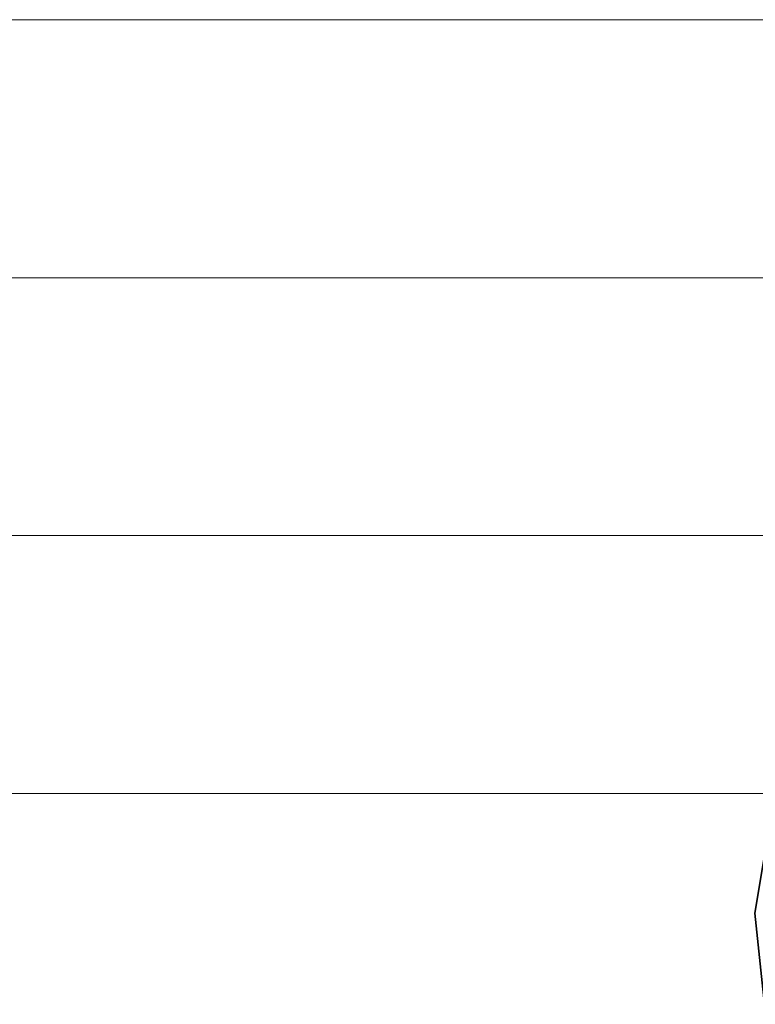
# Model space of a CAD drawing. Units: millimetres. Extents: x 0 to 18032, y 0 to 12600.
# Drawn here: x 12461 to 12490, y 768 to 809 of the extents above; entities that cross this region are included whole.
import ezdxf

# ---------------------------------------------------------------- set-up
doc = ezdxf.new("R2010")
doc.units = ezdxf.units.MM
doc.header["$MEASUREMENT"] = 0
doc.layers.add('(1) Shape lines', color=7, linetype='Continuous', lineweight=35)
doc.layers.add('(9) Sheet', color=7, linetype='Continuous', lineweight=35)

# ---------------------------------------------------------------- blocks, each defined once
blk = doc.blocks.new('HATCH_225_25c113a9-9aad-42d0-a0e1-c6091a95dbb7')
at = {"layer": '(1) Shape lines', "color": 0, "lineweight": 9}
for p, q in [((12460.856, 808.5), (12460.214, 808.5)), ((12460.929, 798), (12460.214, 798)), ((12461.001, 787.5), (12460.214, 787.5)), ((12461.074, 777), (12460.214, 777))]:
    blk.add_line(p, q, dxfattribs=at)
blk = doc.blocks.new('HATCH_226_ac98d32f-8ccd-4194-b18b-32eadeffbd12')
at = {"layer": '(1) Shape lines', "color": 0, "lineweight": 9}
for p, q in [((12462.039, 808.5), (12460.856, 808.5)), ((12462.039, 798), (12460.929, 798)), ((12462.039, 787.5), (12461.001, 787.5)), ((12462.039, 777), (12461.074, 777))]:
    blk.add_line(p, q, dxfattribs=at)
blk = doc.blocks.new('HATCH_231_faffc097-43c3-442b-8298-d41bfbaf5455')
at = {"layer": '(1) Shape lines', "color": 0, "lineweight": 9}
for p, q in [((12462.25, 808.5), (12462.039, 808.5)), ((12462.274, 798), (12462.039, 798)), ((12462.297, 787.5), (12462.039, 787.5)), ((12462.321, 777), (12462.039, 777))]:
    blk.add_line(p, q, dxfattribs=at)
blk = doc.blocks.new('HATCH_232_943a17b5-6d9e-4881-9880-c7a7ce68223c')
at = {"layer": '(1) Shape lines', "color": 0, "lineweight": 9}
for p, q in [((12462.64, 808.5), (12462.25, 808.5)), ((12462.64, 798), (12462.274, 798)), ((12462.64, 787.5), (12462.297, 787.5)), ((12462.64, 777), (12462.321, 777))]:
    blk.add_line(p, q, dxfattribs=at)
blk = doc.blocks.new('HATCH_237_17768f8b-fc58-463c-9ff5-e880dfe0797b')
at = {"layer": '(1) Shape lines', "color": 0, "lineweight": 9}
for p, q in [((12463.091, 808.5), (12462.64, 808.5)), ((12463.141, 798), (12462.64, 798)), ((12463.192, 787.5), (12462.64, 787.5)), ((12463.242, 777), (12462.64, 777))]:
    blk.add_line(p, q, dxfattribs=at)
blk = doc.blocks.new('HATCH_238_9cdf0756-ad45-4415-8986-4073b0e75880')
at = {"layer": '(1) Shape lines', "color": 0, "lineweight": 9}
for p, q in [((12463.967, 808.5), (12463.091, 808.5)), ((12463.967, 798), (12463.141, 798)), ((12463.967, 787.5), (12463.192, 787.5)), ((12463.967, 777), (12463.242, 777))]:
    blk.add_line(p, q, dxfattribs=at)
blk = doc.blocks.new('HATCH_241_30c6a7a1-b6dd-4ee3-adfa-6c380d3b9e9c')
at = {"layer": '(1) Shape lines', "color": 0, "lineweight": 9}
for p, q in [((12466.103, 808.5), (12463.967, 808.5)), ((12466.341, 798), (12463.967, 798)), ((12466.58, 787.5), (12463.967, 787.5)), ((12466.818, 777), (12463.967, 777))]:
    blk.add_line(p, q, dxfattribs=at)
blk = doc.blocks.new('HATCH_242_ac1188cf-c9f6-4ca5-a433-c332ea0981a2')
at = {"layer": '(1) Shape lines', "color": 0, "lineweight": 9}
for p, q in [((12472.826, 808.5), (12466.103, 808.5)), ((12472.826, 798), (12466.341, 798)), ((12472.826, 787.5), (12466.58, 787.5)), ((12472.826, 777), (12466.818, 777))]:
    blk.add_line(p, q, dxfattribs=at)
blk = doc.blocks.new('HATCH_247_59633832-ec59-4b2e-b56d-44fd3e5a5472')
at = {"layer": '(1) Shape lines', "color": 0, "lineweight": 9}
for p, q in [((12473.736, 808.5), (12472.826, 808.5)), ((12473.834, 798), (12472.826, 798)), ((12473.933, 787.5), (12472.826, 787.5)), ((12474.032, 777), (12472.826, 777))]:
    blk.add_line(p, q, dxfattribs=at)
blk = doc.blocks.new('HATCH_248_0e7bae5a-0e64-41f9-9eef-effecf85ad54')
at = {"layer": '(1) Shape lines', "color": 0, "lineweight": 9}
for p, q in [((12476.519, 808.5), (12473.736, 808.5)), ((12476.519, 798), (12473.834, 798)), ((12476.519, 787.5), (12473.933, 787.5)), ((12476.519, 777), (12474.032, 777))]:
    blk.add_line(p, q, dxfattribs=at)
blk = doc.blocks.new('HATCH_253_c3294638-45de-46e2-9c85-952ce527c2d6')
at = {"layer": '(1) Shape lines', "color": 0, "lineweight": 9}
for p, q in [((12477.151, 808.5), (12476.519, 808.5)), ((12477.219, 798), (12476.519, 798)), ((12477.287, 787.5), (12476.519, 787.5)), ((12477.355, 777), (12476.519, 777))]:
    blk.add_line(p, q, dxfattribs=at)
blk = doc.blocks.new('HATCH_254_c36a0df3-cd78-4a09-bff1-1409e813863e')
at = {"layer": '(1) Shape lines', "color": 0, "lineweight": 9}
for p, q in [((12479.063, 808.5), (12477.151, 808.5)), ((12479.063, 798), (12477.219, 798)), ((12479.063, 787.5), (12477.287, 787.5)), ((12479.063, 777), (12477.355, 777))]:
    blk.add_line(p, q, dxfattribs=at)
blk = doc.blocks.new('HATCH_259_8d15c2e0-32cb-46db-b798-1beb2c619fca')
at = {"layer": '(1) Shape lines', "color": 0, "lineweight": 9}
for p, q in [((12479.093, 808.5), (12479.063, 808.5)), ((12479.097, 798), (12479.063, 798)), ((12479.1, 787.5), (12479.063, 787.5)), ((12479.103, 777), (12479.063, 777))]:
    blk.add_line(p, q, dxfattribs=at)
blk = doc.blocks.new('HATCH_260_7f0169bb-ae83-4bc1-9087-e3761e6eeb74')
at = {"layer": '(1) Shape lines', "color": 0, "lineweight": 9}
for p, q in [((12479.186, 808.5), (12479.093, 808.5)), ((12479.186, 798), (12479.097, 798)), ((12479.186, 787.5), (12479.1, 787.5)), ((12479.186, 777), (12479.103, 777))]:
    blk.add_line(p, q, dxfattribs=at)
blk = doc.blocks.new('HATCH_265_a5fbb26a-2821-4e4d-b994-8ff4e0069994')
at = {"layer": '(1) Shape lines', "color": 0, "lineweight": 9}
for p, q in [((12479.293, 808.5), (12479.186, 808.5)), ((12479.305, 798), (12479.186, 798)), ((12479.317, 787.5), (12479.186, 787.5)), ((12479.328, 777), (12479.186, 777))]:
    blk.add_line(p, q, dxfattribs=at)
blk = doc.blocks.new('HATCH_266_6b0f2614-3ac9-47be-98d8-2c228bcce171')
at = {"layer": '(1) Shape lines', "color": 0, "lineweight": 9}
for p, q in [((12479.618, 808.5), (12479.293, 808.5)), ((12479.618, 798), (12479.305, 798)), ((12479.618, 787.5), (12479.317, 787.5)), ((12479.618, 777), (12479.328, 777))]:
    blk.add_line(p, q, dxfattribs=at)
blk = doc.blocks.new('HATCH_271_bcd80b07-9876-46f0-bda4-a74147252033')
at = {"layer": '(1) Shape lines', "color": 0, "lineweight": 9}
for p, q in [((12479.846, 808.5), (12479.618, 808.5)), ((12479.871, 798), (12479.618, 798)), ((12479.895, 787.5), (12479.618, 787.5)), ((12479.919, 777), (12479.618, 777))]:
    blk.add_line(p, q, dxfattribs=at)
blk = doc.blocks.new('HATCH_272_3aa6718b-8fa7-461e-8a6e-70c07e7d5ba8')
at = {"layer": '(1) Shape lines', "color": 0, "lineweight": 9}
for p, q in [((12480.532, 808.5), (12479.846, 808.5)), ((12480.532, 798), (12479.871, 798)), ((12480.532, 787.5), (12479.895, 787.5)), ((12480.532, 777), (12479.919, 777))]:
    blk.add_line(p, q, dxfattribs=at)
blk = doc.blocks.new('HATCH_277_6dd21e00-0218-40bf-b755-5cc5b945b4be')
at = {"layer": '(1) Shape lines', "color": 0, "lineweight": 9}
for p, q in [((12480.562, 808.5), (12480.532, 808.5)), ((12480.566, 798), (12480.532, 798)), ((12480.569, 787.5), (12480.532, 787.5)), ((12480.572, 777), (12480.532, 777))]:
    blk.add_line(p, q, dxfattribs=at)
blk = doc.blocks.new('HATCH_278_0b1ac6a0-b462-49b2-8841-dd41c56ab4aa')
at = {"layer": '(1) Shape lines', "color": 0, "lineweight": 9}
for p, q in [((12480.654, 808.5), (12480.562, 808.5)), ((12480.654, 798), (12480.566, 798)), ((12480.654, 787.5), (12480.569, 787.5)), ((12480.654, 777), (12480.572, 777))]:
    blk.add_line(p, q, dxfattribs=at)
blk = doc.blocks.new('HATCH_283_a61f561e-fd73-4c51-a878-0f124c341b75')
at = {"layer": '(1) Shape lines', "color": 0, "lineweight": 9}
for p, q in [((12480.66, 808.5), (12480.654, 808.5)), ((12480.66, 798), (12480.654, 798)), ((12480.661, 787.5), (12480.654, 787.5)), ((12480.661, 777), (12480.654, 777))]:
    blk.add_line(p, q, dxfattribs=at)
blk = doc.blocks.new('HATCH_284_f75970c8-11d2-43f1-a0ca-845f4ac08fe2')
at = {"layer": '(1) Shape lines', "color": 0, "lineweight": 9}
for p, q in [((12480.676, 808.5), (12480.66, 808.5)), ((12480.676, 798), (12480.66, 798)), ((12480.676, 787.5), (12480.661, 787.5)), ((12480.676, 777), (12480.661, 777))]:
    blk.add_line(p, q, dxfattribs=at)
blk = doc.blocks.new('HATCH_289_e57a61ef-90f1-48bf-8b96-57c008c209fe')
at = {"layer": '(1) Shape lines', "color": 0, "lineweight": 9}
for p, q in [((12480.975, 808.5), (12480.676, 808.5)), ((12481.007, 798), (12480.676, 798)), ((12481.039, 787.5), (12480.676, 787.5)), ((12481.071, 777), (12480.676, 777))]:
    blk.add_line(p, q, dxfattribs=at)
blk = doc.blocks.new('HATCH_290_6c455d47-9629-4cf4-b290-6092595e02ce')
at = {"layer": '(1) Shape lines', "color": 0, "lineweight": 9}
for p, q in [((12481.871, 808.5), (12480.975, 808.5)), ((12481.871, 798), (12481.007, 798)), ((12481.871, 787.5), (12481.039, 787.5)), ((12481.871, 777), (12481.071, 777))]:
    blk.add_line(p, q, dxfattribs=at)
blk = doc.blocks.new('HATCH_295_d0a6b170-b750-4822-9a4e-e1ea369af9cb')
at = {"layer": '(1) Shape lines', "color": 0, "lineweight": 9}
for p, q in [((12481.911, 808.5), (12481.871, 808.5)), ((12481.915, 798), (12481.871, 798)), ((12481.919, 787.5), (12481.871, 787.5)), ((12481.923, 777), (12481.871, 777))]:
    blk.add_line(p, q, dxfattribs=at)
blk = doc.blocks.new('HATCH_296_c8ffd8a2-5819-4a42-a9a7-0edb478c0244')
at = {"layer": '(1) Shape lines', "color": 0, "lineweight": 9}
for p, q in [((12482.028, 808.5), (12481.911, 808.5)), ((12482.028, 798), (12481.915, 798)), ((12482.028, 787.5), (12481.919, 787.5)), ((12482.028, 777), (12481.923, 777))]:
    blk.add_line(p, q, dxfattribs=at)
blk = doc.blocks.new('HATCH_301_8c8a3f0d-68ee-42b9-92ab-db1cf6dd4d74')
at = {"layer": '(1) Shape lines', "color": 0, "lineweight": 9}
for p, q in [((12482.242, 808.5), (12482.028, 808.5)), ((12482.265, 798), (12482.028, 798)), ((12482.288, 787.5), (12482.028, 787.5)), ((12482.311, 777), (12482.028, 777))]:
    blk.add_line(p, q, dxfattribs=at)
blk = doc.blocks.new('HATCH_302_e8d26e4b-dc24-4207-bf2e-6b129c055557')
at = {"layer": '(1) Shape lines', "color": 0, "lineweight": 9}
for p, q in [((12482.881, 808.5), (12482.242, 808.5)), ((12482.881, 798), (12482.265, 798)), ((12482.881, 787.5), (12482.288, 787.5)), ((12482.881, 777), (12482.311, 777))]:
    blk.add_line(p, q, dxfattribs=at)
blk = doc.blocks.new('HATCH_307_2c812a54-d3a5-4636-9b61-c2eecf627cc6')
at = {"layer": '(1) Shape lines', "color": 0, "lineweight": 9}
for p, q in [((12482.933, 808.5), (12482.881, 808.5)), ((12482.938, 798), (12482.881, 798)), ((12482.944, 787.5), (12482.881, 787.5)), ((12482.949, 777), (12482.881, 777))]:
    blk.add_line(p, q, dxfattribs=at)
blk = doc.blocks.new('HATCH_308_d8300354-508a-450c-a69f-49ef2962b39a')
at = {"layer": '(1) Shape lines', "color": 0, "lineweight": 9}
for p, q in [((12483.086, 808.5), (12482.933, 808.5)), ((12483.086, 798), (12482.938, 798)), ((12483.086, 787.5), (12482.944, 787.5)), ((12483.086, 777), (12482.949, 777))]:
    blk.add_line(p, q, dxfattribs=at)
blk = doc.blocks.new('HATCH_313_bdf55257-a127-4d81-b2ff-f8848f3e24b7')
at = {"layer": '(1) Shape lines', "color": 0, "lineweight": 9}
for p, q in [((12483.127, 808.5), (12483.086, 808.5)), ((12483.131, 798), (12483.086, 798)), ((12483.135, 787.5), (12483.086, 787.5)), ((12483.14, 777), (12483.086, 777))]:
    blk.add_line(p, q, dxfattribs=at)
blk = doc.blocks.new('HATCH_314_6ff78184-520a-4235-b50c-a1d99da96c2c')
at = {"layer": '(1) Shape lines', "color": 0, "lineweight": 9}
for p, q in [((12483.249, 808.5), (12483.127, 808.5)), ((12483.249, 798), (12483.131, 798)), ((12483.249, 787.5), (12483.135, 787.5)), ((12483.249, 777), (12483.14, 777))]:
    blk.add_line(p, q, dxfattribs=at)
blk = doc.blocks.new('HATCH_319_41a6805c-7efd-4590-8702-49394511c77f')
at = {"layer": '(1) Shape lines', "color": 0, "lineweight": 9}
for p, q in [((12483.483, 808.5), (12483.249, 808.5)), ((12483.508, 798), (12483.249, 798)), ((12483.533, 787.5), (12483.249, 787.5)), ((12483.558, 777), (12483.249, 777))]:
    blk.add_line(p, q, dxfattribs=at)
blk = doc.blocks.new('HATCH_320_05cdb650-e743-448d-ba66-86231b8bbfed')
at = {"layer": '(1) Shape lines', "color": 0, "lineweight": 9}
for p, q in [((12484.181, 808.5), (12483.483, 808.5)), ((12484.181, 798), (12483.508, 798)), ((12484.181, 787.5), (12483.533, 787.5)), ((12484.181, 777), (12483.558, 777))]:
    blk.add_line(p, q, dxfattribs=at)
blk = doc.blocks.new('HATCH_325_252d90aa-2209-4b2d-8108-c91bdd6240c3')
at = {"layer": '(1) Shape lines', "color": 0, "lineweight": 9}
for p, q in [((12484.221, 808.5), (12484.181, 808.5)), ((12484.226, 798), (12484.181, 798)), ((12484.23, 787.5), (12484.181, 787.5)), ((12484.234, 777), (12484.181, 777))]:
    blk.add_line(p, q, dxfattribs=at)
blk = doc.blocks.new('HATCH_326_318c2f0c-a156-4bbb-9dff-c3cb0372c2bf')
at = {"layer": '(1) Shape lines', "color": 0, "lineweight": 9}
for p, q in [((12484.342, 808.5), (12484.221, 808.5)), ((12484.342, 798), (12484.226, 798)), ((12484.342, 787.5), (12484.23, 787.5)), ((12484.342, 777), (12484.234, 777))]:
    blk.add_line(p, q, dxfattribs=at)
blk = doc.blocks.new('HATCH_331_fcbf45f8-04a0-45cc-9be0-4b19d517e4fd')
at = {"layer": '(1) Shape lines', "color": 0, "lineweight": 9}
for p, q in [((12484.439, 808.5), (12484.342, 808.5)), ((12484.449, 798), (12484.342, 798)), ((12484.459, 787.5), (12484.342, 787.5)), ((12484.469, 777), (12484.342, 777))]:
    blk.add_line(p, q, dxfattribs=at)
blk = doc.blocks.new('HATCH_332_3d33bb95-0b17-48e9-908f-2f7c0f658f89')
at = {"layer": '(1) Shape lines', "color": 0, "lineweight": 9}
for p, q in [((12484.724, 808.5), (12484.439, 808.5)), ((12484.724, 798), (12484.449, 798)), ((12484.724, 787.5), (12484.459, 787.5)), ((12484.724, 777), (12484.469, 777))]:
    blk.add_line(p, q, dxfattribs=at)
blk = doc.blocks.new('HATCH_337_4385cfcb-ca19-415c-8951-c79de221fdaa')
at = {"layer": '(1) Shape lines', "color": 0, "lineweight": 9}
for p, q in [((12484.834, 808.5), (12484.724, 808.5)), ((12484.846, 798), (12484.724, 798)), ((12484.857, 787.5), (12484.724, 787.5)), ((12484.869, 777), (12484.724, 777))]:
    blk.add_line(p, q, dxfattribs=at)
blk = doc.blocks.new('HATCH_338_76178f17-2731-4c9a-89e7-1e1b38996ac8')
at = {"layer": '(1) Shape lines', "color": 0, "lineweight": 9}
for p, q in [((12485.16, 808.5), (12484.834, 808.5)), ((12485.16, 798), (12484.846, 798)), ((12485.16, 787.5), (12484.857, 787.5)), ((12485.16, 777), (12484.869, 777))]:
    blk.add_line(p, q, dxfattribs=at)
blk = doc.blocks.new('HATCH_343_d3b46ba9-bd05-4e64-9eef-1d12353994ad')
at = {"layer": '(1) Shape lines', "color": 0, "lineweight": 9}
for p, q in [((12485.199, 808.5), (12485.16, 808.5)), ((12485.203, 798), (12485.16, 798)), ((12485.207, 787.5), (12485.16, 787.5)), ((12485.212, 777), (12485.16, 777))]:
    blk.add_line(p, q, dxfattribs=at)
blk = doc.blocks.new('HATCH_344_5f1e7214-be67-4ca4-ba94-aa314ca54d82')
at = {"layer": '(1) Shape lines', "color": 0, "lineweight": 9}
for p, q in [((12485.315, 808.5), (12485.199, 808.5)), ((12485.315, 798), (12485.203, 798)), ((12485.315, 787.5), (12485.207, 787.5)), ((12485.315, 777), (12485.212, 777))]:
    blk.add_line(p, q, dxfattribs=at)
blk = doc.blocks.new('HATCH_349_ffe5b502-b298-44c0-a06e-acc10e1a6d4e')
at = {"layer": '(1) Shape lines', "color": 0, "lineweight": 9}
for p, q in [((12485.495, 808.5), (12485.315, 808.5)), ((12485.514, 798), (12485.315, 798)), ((12485.534, 787.5), (12485.315, 787.5)), ((12485.553, 777), (12485.315, 777))]:
    blk.add_line(p, q, dxfattribs=at)
blk = doc.blocks.new('HATCH_350_f94af621-8c0f-4336-b0da-098ac4519fe1')
at = {"layer": '(1) Shape lines', "color": 0, "lineweight": 9}
for p, q in [((12486.029, 808.5), (12485.495, 808.5)), ((12486.029, 798), (12485.514, 798)), ((12486.029, 787.5), (12485.534, 787.5)), ((12486.029, 777), (12485.553, 777))]:
    blk.add_line(p, q, dxfattribs=at)
blk = doc.blocks.new('HATCH_355_a89ac928-41f0-4f72-87ea-6241c144ed3b')
at = {"layer": '(1) Shape lines', "color": 0, "lineweight": 9}
for p, q in [((12486.065, 808.5), (12486.029, 808.5)), ((12486.069, 798), (12486.029, 798)), ((12486.073, 787.5), (12486.029, 787.5)), ((12486.077, 777), (12486.029, 777))]:
    blk.add_line(p, q, dxfattribs=at)
blk = doc.blocks.new('HATCH_356_36e5a80e-9eba-4b4a-afbe-75ac5aac1c14')
at = {"layer": '(1) Shape lines', "color": 0, "lineweight": 9}
for p, q in [((12486.173, 808.5), (12486.065, 808.5)), ((12486.173, 798), (12486.069, 798)), ((12486.173, 787.5), (12486.073, 787.5)), ((12486.173, 777), (12486.077, 777))]:
    blk.add_line(p, q, dxfattribs=at)
blk = doc.blocks.new('HATCH_361_68d7fbd8-2593-49a3-9f99-080cd3b8df1b')
at = {"layer": '(1) Shape lines', "color": 0, "lineweight": 9}
for p, q in [((12486.183, 808.5), (12486.173, 808.5)), ((12486.184, 798), (12486.173, 798)), ((12486.185, 787.5), (12486.173, 787.5)), ((12486.186, 777), (12486.173, 777))]:
    blk.add_line(p, q, dxfattribs=at)
blk = doc.blocks.new('HATCH_362_3a5709cf-1edb-41be-9f71-fa3ec593f335')
at = {"layer": '(1) Shape lines', "color": 0, "lineweight": 9}
for p, q in [((12486.21, 808.5), (12486.183, 808.5)), ((12486.21, 798), (12486.184, 798)), ((12486.21, 787.5), (12486.185, 787.5)), ((12486.21, 777), (12486.186, 777))]:
    blk.add_line(p, q, dxfattribs=at)
blk = doc.blocks.new('HATCH_367_e6dbff17-61b4-416b-a547-1d54e6d3120c')
at = {"layer": '(1) Shape lines', "color": 0, "lineweight": 9}
for p, q in [((12486.353, 808.5), (12486.21, 808.5)), ((12486.368, 798), (12486.21, 798)), ((12486.383, 787.5), (12486.21, 787.5)), ((12486.398, 777), (12486.21, 777))]:
    blk.add_line(p, q, dxfattribs=at)
blk = doc.blocks.new('HATCH_368_140a9590-5a2f-4ea6-b8f0-176964f26707')
at = {"layer": '(1) Shape lines', "color": 0, "lineweight": 9}
for p, q in [((12486.775, 808.5), (12486.353, 808.5)), ((12486.775, 798), (12486.368, 798)), ((12486.775, 787.5), (12486.383, 787.5)), ((12486.775, 777), (12486.398, 777))]:
    blk.add_line(p, q, dxfattribs=at)
blk = doc.blocks.new('HATCH_373_3bb35331-9037-48db-aa9d-5703e77451f3')
at = {"layer": '(1) Shape lines', "color": 0, "lineweight": 9}
for p, q in [((12486.779, 808.5), (12486.775, 808.5)), ((12486.78, 798), (12486.775, 798)), ((12486.78, 787.5), (12486.775, 787.5)), ((12486.781, 777), (12486.775, 777))]:
    blk.add_line(p, q, dxfattribs=at)
blk = doc.blocks.new('HATCH_374_3dc15918-2b7f-43a0-b01c-4b7d34e87e05')
at = {"layer": '(1) Shape lines', "color": 0, "lineweight": 9}
for p, q in [((12486.792, 808.5), (12486.779, 808.5)), ((12486.792, 798), (12486.78, 798)), ((12486.792, 787.5), (12486.78, 787.5)), ((12486.792, 777), (12486.781, 777))]:
    blk.add_line(p, q, dxfattribs=at)
blk = doc.blocks.new('HATCH_379_360d97f8-0dd8-48bf-8204-44130f9d413f')
at = {"layer": '(1) Shape lines', "color": 0, "lineweight": 9}
for p, q in [((12486.825, 808.5), (12486.792, 808.5)), ((12486.829, 798), (12486.792, 798)), ((12486.832, 787.5), (12486.792, 787.5)), ((12486.836, 777), (12486.792, 777))]:
    blk.add_line(p, q, dxfattribs=at)
blk = doc.blocks.new('HATCH_380_b308b06e-bf22-4346-b5db-c4167e7b240f')
at = {"layer": '(1) Shape lines', "color": 0, "lineweight": 9}
for p, q in [((12486.922, 808.5), (12486.825, 808.5)), ((12486.922, 798), (12486.829, 798)), ((12486.922, 787.5), (12486.832, 787.5)), ((12486.922, 777), (12486.836, 777))]:
    blk.add_line(p, q, dxfattribs=at)
blk = doc.blocks.new('HATCH_385_91a5bde8-4036-467b-b438-ea5ec0339bec')
at = {"layer": '(1) Shape lines', "color": 0, "lineweight": 9}
for p, q in [((12487.034, 808.5), (12486.922, 808.5)), ((12487.046, 798), (12486.922, 798)), ((12487.058, 787.5), (12486.922, 787.5)), ((12487.07, 777), (12486.922, 777))]:
    blk.add_line(p, q, dxfattribs=at)
blk = doc.blocks.new('HATCH_386_82ce8435-a0f9-4db6-bd70-b885d8a65822')
at = {"layer": '(1) Shape lines', "color": 0, "lineweight": 9}
for p, q in [((12487.365, 808.5), (12487.034, 808.5)), ((12487.365, 798), (12487.046, 798)), ((12487.365, 787.5), (12487.058, 787.5)), ((12487.365, 777), (12487.07, 777))]:
    blk.add_line(p, q, dxfattribs=at)
blk = doc.blocks.new('HATCH_391_a5a7fcda-c96c-4002-8d30-575c99d0f073')
at = {"layer": '(1) Shape lines', "color": 0, "lineweight": 9}
for p, q in [((12487.388, 808.5), (12487.365, 808.5)), ((12487.39, 798), (12487.365, 798)), ((12487.393, 787.5), (12487.365, 787.5)), ((12487.395, 777), (12487.365, 777))]:
    blk.add_line(p, q, dxfattribs=at)
blk = doc.blocks.new('HATCH_392_fd72dc30-edb9-4e30-8d3f-a95840364a10')
at = {"layer": '(1) Shape lines', "color": 0, "lineweight": 9}
for p, q in [((12487.455, 808.5), (12487.388, 808.5)), ((12487.455, 798), (12487.39, 798)), ((12487.455, 787.5), (12487.393, 787.5)), ((12487.455, 777), (12487.395, 777))]:
    blk.add_line(p, q, dxfattribs=at)
blk = doc.blocks.new('HATCH_397_b44cb581-2667-4557-9233-e0f1f7b8208a')
at = {"layer": '(1) Shape lines', "color": 0, "lineweight": 9}
for p, q in [((12487.484, 808.5), (12487.455, 808.5)), ((12487.487, 798), (12487.455, 798)), ((12487.49, 787.5), (12487.455, 787.5)), ((12487.493, 777), (12487.455, 777))]:
    blk.add_line(p, q, dxfattribs=at)
blk = doc.blocks.new('HATCH_398_494f17dc-adbb-40cd-9528-72268ba4217e')
at = {"layer": '(1) Shape lines', "color": 0, "lineweight": 9}
for p, q in [((12487.568, 808.5), (12487.484, 808.5)), ((12487.568, 798), (12487.487, 798)), ((12487.568, 787.5), (12487.49, 787.5)), ((12487.568, 777), (12487.493, 777))]:
    blk.add_line(p, q, dxfattribs=at)
blk = doc.blocks.new('HATCH_403_3c848ebd-42cc-4c9b-bb12-940ff799f0b6')
at = {"layer": '(1) Shape lines', "color": 0, "lineweight": 9}
for p, q in [((12487.683, 808.5), (12487.568, 808.5)), ((12487.695, 798), (12487.568, 798)), ((12487.707, 787.5), (12487.568, 787.5)), ((12487.719, 777), (12487.568, 777))]:
    blk.add_line(p, q, dxfattribs=at)
blk = doc.blocks.new('HATCH_404_1777faf3-e6f1-4ea3-983e-100b723c91ae')
at = {"layer": '(1) Shape lines', "color": 0, "lineweight": 9}
for p, q in [((12488.022, 808.5), (12487.683, 808.5)), ((12488.022, 798), (12487.695, 798)), ((12488.022, 787.5), (12487.707, 787.5)), ((12488.022, 777), (12487.719, 777))]:
    blk.add_line(p, q, dxfattribs=at)
blk = doc.blocks.new('HATCH_409_ae38119e-e2f2-4b7b-8762-0faae7a956cc')
at = {"layer": '(1) Shape lines', "color": 0, "lineweight": 9}
for p, q in [((12488.046, 808.5), (12488.022, 808.5)), ((12488.048, 798), (12488.022, 798)), ((12488.051, 787.5), (12488.022, 787.5)), ((12488.053, 777), (12488.022, 777))]:
    blk.add_line(p, q, dxfattribs=at)
blk = doc.blocks.new('HATCH_410_832af157-3e0d-4a59-96ec-1b029d67effe')
at = {"layer": '(1) Shape lines', "color": 0, "lineweight": 9}
for p, q in [((12488.116, 808.5), (12488.046, 808.5)), ((12488.116, 798), (12488.048, 798)), ((12488.116, 787.5), (12488.051, 787.5)), ((12488.116, 777), (12488.053, 777))]:
    blk.add_line(p, q, dxfattribs=at)
blk = doc.blocks.new('HATCH_415_80ad5afb-5cfb-41cc-b400-2646efb17b84')
at = {"layer": '(1) Shape lines', "color": 0, "lineweight": 9}
for p, q in [((12488.142, 808.5), (12488.116, 808.5)), ((12488.144, 798), (12488.116, 798)), ((12488.147, 787.5), (12488.116, 787.5)), ((12488.15, 777), (12488.116, 777))]:
    blk.add_line(p, q, dxfattribs=at)
blk = doc.blocks.new('HATCH_416_93058d52-9bfe-4f15-aa4f-9dffc7dbfc47')
at = {"layer": '(1) Shape lines', "color": 0, "lineweight": 9}
for p, q in [((12488.217, 808.5), (12488.142, 808.5)), ((12488.217, 798), (12488.144, 798)), ((12488.217, 787.5), (12488.147, 787.5)), ((12488.217, 777), (12488.15, 777))]:
    blk.add_line(p, q, dxfattribs=at)
blk = doc.blocks.new('HATCH_421_f50ef6a7-84e1-4a7d-8ccc-0db377f4ca4a')
at = {"layer": '(1) Shape lines', "color": 0, "lineweight": 9}
for p, q in [((12488.288, 808.5), (12488.217, 808.5)), ((12488.296, 798), (12488.217, 798)), ((12488.303, 787.5), (12488.217, 787.5)), ((12488.311, 777), (12488.217, 777))]:
    blk.add_line(p, q, dxfattribs=at)
blk = doc.blocks.new('HATCH_422_555a3797-d185-4a36-86c1-916f02a293a7')
at = {"layer": '(1) Shape lines', "color": 0, "lineweight": 9}
for p, q in [((12488.497, 808.5), (12488.288, 808.5)), ((12488.497, 798), (12488.296, 798)), ((12488.497, 787.5), (12488.303, 787.5)), ((12488.497, 777), (12488.311, 777))]:
    blk.add_line(p, q, dxfattribs=at)
blk = doc.blocks.new('HATCH_427_0ec8fe57-86ef-41ad-80c4-e681df89f7bb')
at = {"layer": '(1) Shape lines', "color": 0, "lineweight": 9}
for p, q in [((12488.516, 808.5), (12488.497, 808.5)), ((12488.518, 798), (12488.497, 798)), ((12488.52, 787.5), (12488.497, 787.5)), ((12488.522, 777), (12488.497, 777))]:
    blk.add_line(p, q, dxfattribs=at)
blk = doc.blocks.new('HATCH_428_09bb36d1-deef-49d7-a27b-5f8795ee487e')
at = {"layer": '(1) Shape lines', "color": 0, "lineweight": 9}
for p, q in [((12488.572, 808.5), (12488.516, 808.5)), ((12488.572, 798), (12488.518, 798)), ((12488.572, 787.5), (12488.52, 787.5)), ((12488.572, 777), (12488.522, 777))]:
    blk.add_line(p, q, dxfattribs=at)
blk = doc.blocks.new('HATCH_433_fcbe72eb-120f-4d05-8f4f-a78c2dc2beae')
at = {"layer": '(1) Shape lines', "color": 0, "lineweight": 9}
for p, q in [((12488.628, 808.5), (12488.572, 808.5)), ((12488.634, 798), (12488.572, 798)), ((12488.64, 787.5), (12488.572, 787.5)), ((12488.646, 777), (12488.572, 777))]:
    blk.add_line(p, q, dxfattribs=at)
blk = doc.blocks.new('HATCH_434_84c20217-02ad-4297-ad2e-709191032dd2')
at = {"layer": '(1) Shape lines', "color": 0, "lineweight": 9}
for p, q in [((12488.792, 808.5), (12488.628, 808.5)), ((12488.792, 798), (12488.634, 798)), ((12488.792, 787.5), (12488.64, 787.5)), ((12488.792, 777), (12488.646, 777))]:
    blk.add_line(p, q, dxfattribs=at)
blk = doc.blocks.new('HATCH_439_2a0b31e2-f4d7-4070-8384-6b7f5a8bc6ed')
at = {"layer": '(1) Shape lines', "color": 0, "lineweight": 9}
for p, q in [((12488.816, 808.5), (12488.792, 808.5)), ((12488.819, 798), (12488.792, 798)), ((12488.821, 787.5), (12488.792, 787.5)), ((12488.824, 777), (12488.792, 777))]:
    blk.add_line(p, q, dxfattribs=at)
blk = doc.blocks.new('HATCH_440_1c7ce4c7-6dc8-4291-ad79-41c5062e0559')
at = {"layer": '(1) Shape lines', "color": 0, "lineweight": 9}
for p, q in [((12488.886, 808.5), (12488.816, 808.5)), ((12488.886, 798), (12488.819, 798)), ((12488.886, 787.5), (12488.821, 787.5)), ((12488.886, 777), (12488.824, 777))]:
    blk.add_line(p, q, dxfattribs=at)
blk = doc.blocks.new('HATCH_445_10c18075-83e3-470e-87a8-8466b6ccf81b')
at = {"layer": '(1) Shape lines', "color": 0, "lineweight": 9}
for p, q in [((12488.964, 808.5), (12488.886, 808.5)), ((12488.973, 798), (12488.886, 798)), ((12488.981, 787.5), (12488.886, 787.5)), ((12488.989, 777), (12488.886, 777))]:
    blk.add_line(p, q, dxfattribs=at)
blk = doc.blocks.new('HATCH_446_4b496bca-9eec-4346-91d6-9af79c5af737')
at = {"layer": '(1) Shape lines', "color": 0, "lineweight": 9}
for p, q in [((12489.194, 808.5), (12488.964, 808.5)), ((12489.194, 798), (12488.973, 798)), ((12489.194, 787.5), (12488.981, 787.5)), ((12489.194, 777), (12488.989, 777))]:
    blk.add_line(p, q, dxfattribs=at)
blk = doc.blocks.new('HATCH_451_802854be-e0dc-4ace-ade6-c969dd1ac80b')
at = {"layer": '(1) Shape lines', "color": 0, "lineweight": 9}
for p, q in [((12489.2, 808.5), (12489.194, 808.5)), ((12489.201, 798), (12489.194, 798)), ((12489.202, 787.5), (12489.194, 787.5)), ((12489.203, 777), (12489.194, 777))]:
    blk.add_line(p, q, dxfattribs=at)
blk = doc.blocks.new('HATCH_452_80fc5e20-1849-4526-a7e4-85223a6a3000')
at = {"layer": '(1) Shape lines', "color": 0, "lineweight": 9}
for p, q in [((12489.22, 808.5), (12489.2, 808.5)), ((12489.22, 798), (12489.201, 798)), ((12489.22, 787.5), (12489.202, 787.5)), ((12489.22, 777), (12489.203, 777))]:
    blk.add_line(p, q, dxfattribs=at)
blk = doc.blocks.new('HATCH_457_72eb87b2-2fc4-4554-8c30-0f6e14d775e6')
at = {"layer": '(1) Shape lines', "color": 0, "lineweight": 9}
for p, q in [((12489.223, 808.5), (12489.22, 808.5)), ((12489.224, 798), (12489.22, 798)), ((12489.224, 787.5), (12489.22, 787.5)), ((12489.224, 777), (12489.22, 777))]:
    blk.add_line(p, q, dxfattribs=at)
blk = doc.blocks.new('HATCH_458_a31f067a-410c-43d6-b525-a2211e0ebb82')
at = {"layer": '(1) Shape lines', "color": 0, "lineweight": 9}
for p, q in [((12489.232, 808.5), (12489.223, 808.5)), ((12489.232, 798), (12489.224, 798)), ((12489.232, 787.5), (12489.224, 787.5)), ((12489.232, 777), (12489.224, 777))]:
    blk.add_line(p, q, dxfattribs=at)
blk = doc.blocks.new('HATCH_463_896dac47-c620-4430-82f9-e399e941caa7')
at = {"layer": '(1) Shape lines', "color": 0, "lineweight": 9}
for p, q in [((12489.322, 808.5), (12489.232, 808.5)), ((12489.331, 798), (12489.232, 798)), ((12489.34, 787.5), (12489.232, 787.5)), ((12489.35, 777), (12489.232, 777))]:
    blk.add_line(p, q, dxfattribs=at)
blk = doc.blocks.new('HATCH_464_5b76fd29-1fc0-4afc-91b7-f5f689a4196c')
at = {"layer": '(1) Shape lines', "color": 0, "lineweight": 9}
for p, q in [((12489.584, 808.5), (12489.322, 808.5)), ((12489.584, 798), (12489.331, 798)), ((12489.584, 787.5), (12489.34, 787.5)), ((12489.584, 777), (12489.35, 777))]:
    blk.add_line(p, q, dxfattribs=at)
blk = doc.blocks.new('HATCH_469_d9f914d3-3fd8-41ed-88c3-e4c4e1599b57')
at = {"layer": '(1) Shape lines', "color": 0, "lineweight": 9}
for p, q in [((12489.586, 808.5), (12489.584, 808.5)), ((12489.587, 798), (12489.584, 798)), ((12489.587, 787.5), (12489.584, 787.5)), ((12489.587, 777), (12489.584, 777))]:
    blk.add_line(p, q, dxfattribs=at)
blk = doc.blocks.new('HATCH_470_fdb72676-5b65-4bec-978c-a95e510a8305')
at = {"layer": '(1) Shape lines', "color": 0, "lineweight": 9}
for p, q in [((12489.594, 808.5), (12489.586, 808.5)), ((12489.594, 798), (12489.587, 798)), ((12489.594, 787.5), (12489.587, 787.5)), ((12489.594, 777), (12489.587, 777))]:
    blk.add_line(p, q, dxfattribs=at)
blk = doc.blocks.new('HATCH_475_7686a222-6134-416f-89d5-aafbe0518200')
at = {"layer": '(1) Shape lines', "color": 0, "lineweight": 9}
for p, q in [((12489.623, 808.5), (12489.594, 808.5)), ((12489.626, 798), (12489.594, 798)), ((12489.628, 787.5), (12489.594, 787.5)), ((12489.631, 777), (12489.594, 777))]:
    blk.add_line(p, q, dxfattribs=at)
blk = doc.blocks.new('HATCH_476_d53db1d9-e6f8-4623-a800-09f825b6c623')
at = {"layer": '(1) Shape lines', "color": 0, "lineweight": 9}
for p, q in [((12489.705, 808.5), (12489.623, 808.5)), ((12489.705, 798), (12489.626, 798)), ((12489.705, 787.5), (12489.628, 787.5)), ((12489.705, 777), (12489.631, 777))]:
    blk.add_line(p, q, dxfattribs=at)
blk = doc.blocks.new('HATCH_479_d7cc7271-2296-4c5b-b491-3ca6d7283039')
at = {"layer": '(1) Shape lines', "color": 0, "lineweight": 9}
for p, q in [((12489.71, 808.5), (12489.705, 808.5)), ((12489.71, 798), (12489.705, 798)), ((12489.71, 787.5), (12489.705, 787.5)), ((12489.711, 777), (12489.705, 777))]:
    blk.add_line(p, q, dxfattribs=at)
blk = doc.blocks.new('HATCH_480_9288fb1c-22a7-402e-8058-679409187875')
at = {"layer": '(1) Shape lines', "color": 0, "lineweight": 9}
for p, q in [((12489.723, 808.5), (12489.71, 808.5)), ((12489.723, 798), (12489.71, 798)), ((12489.723, 787.5), (12489.71, 787.5)), ((12489.723, 777), (12489.711, 777))]:
    blk.add_line(p, q, dxfattribs=at)
blk = doc.blocks.new('HATCH_483_4694e14b-7767-4dd9-8d4f-e033eb536c53')
at = {"layer": '(1) Shape lines', "color": 0, "lineweight": 9}
for p, q in [((12489.896, 808.5), (12489.723, 808.5)), ((12489.915, 798), (12489.723, 798)), ((12489.933, 787.5), (12489.723, 787.5)), ((12489.951, 777), (12489.723, 777))]:
    blk.add_line(p, q, dxfattribs=at)
blk = doc.blocks.new('HATCH_484_9fd666b1-e8aa-4f5f-954a-ab4b4b070032')
at = {"layer": '(1) Shape lines', "color": 0, "lineweight": 9}
for p, q in [((12490.404, 808.5), (12489.896, 808.5)), ((12490.404, 798), (12489.915, 798)), ((12490.404, 787.5), (12489.933, 787.5)), ((12490.404, 777), (12489.951, 777))]:
    blk.add_line(p, q, dxfattribs=at)
blk = doc.blocks.new('HATCH_487_c8de331d-3d2d-4f19-820f-913e7ea8eadd')
at = {"layer": '(1) Shape lines', "color": 0, "lineweight": 9}
for p, q in [((12490.417, 808.5), (12490.404, 808.5)), ((12490.419, 798), (12490.404, 798)), ((12490.42, 787.5), (12490.404, 787.5)), ((12490.421, 777), (12490.404, 777))]:
    blk.add_line(p, q, dxfattribs=at)
blk = doc.blocks.new('HATCH_488_f34ea33a-d682-45a1-9c90-271eaea3c157')
at = {"layer": '(1) Shape lines', "color": 0, "lineweight": 9}
for p, q in [((12490.455, 808.5), (12490.417, 808.5)), ((12490.455, 798), (12490.419, 798)), ((12490.455, 787.5), (12490.42, 787.5)), ((12490.455, 777), (12490.421, 777))]:
    blk.add_line(p, q, dxfattribs=at)
blk = doc.blocks.new('HATCH_493_b84c7ab8-e592-42de-92fc-950d4a0bf12f')
at = {"layer": '(1) Shape lines', "color": 0, "lineweight": 9}
for p, q in [((12491.193, 808.5), (12490.455, 808.5)), ((12491.271, 798), (12490.455, 798)), ((12491.348, 787.5), (12490.455, 787.5)), ((12491.275, 777), (12490.455, 777))]:
    blk.add_line(p, q, dxfattribs=at)
blk = doc.blocks.new('GROUP_0_cbf6bb4a-2faa-4173-99b1-07f8c40070d3')
at = {"layer": '(9) Sheet', "color": 7, "linetype": 'Continuous', "lineweight": 35, "ltscale": 30}
blk.add_lwpolyline([(12491.114, 765.824), (12490.455, 772.136), (12491.452, 778.047)], dxfattribs=at)
at = {"layer": '(1) Shape lines', "color": 154, "linetype": 'ByBlock'}
for name in ['HATCH_242_ac1188cf-c9f6-4ca5-a433-c332ea0981a2', 'HATCH_247_59633832-ec59-4b2e-b56d-44fd3e5a5472', 'HATCH_248_0e7bae5a-0e64-41f9-9eef-effecf85ad54', 'HATCH_253_c3294638-45de-46e2-9c85-952ce527c2d6', 'HATCH_254_c36a0df3-cd78-4a09-bff1-1409e813863e', 'HATCH_259_8d15c2e0-32cb-46db-b798-1beb2c619fca', 'HATCH_260_7f0169bb-ae83-4bc1-9087-e3761e6eeb74', 'HATCH_265_a5fbb26a-2821-4e4d-b994-8ff4e0069994', 'HATCH_266_6b0f2614-3ac9-47be-98d8-2c228bcce171', 'HATCH_271_bcd80b07-9876-46f0-bda4-a74147252033', 'HATCH_272_3aa6718b-8fa7-461e-8a6e-70c07e7d5ba8', 'HATCH_277_6dd21e00-0218-40bf-b755-5cc5b945b4be', 'HATCH_278_0b1ac6a0-b462-49b2-8841-dd41c56ab4aa', 'HATCH_283_a61f561e-fd73-4c51-a878-0f124c341b75', 'HATCH_284_f75970c8-11d2-43f1-a0ca-845f4ac08fe2', 'HATCH_289_e57a61ef-90f1-48bf-8b96-57c008c209fe', 'HATCH_290_6c455d47-9629-4cf4-b290-6092595e02ce', 'HATCH_295_d0a6b170-b750-4822-9a4e-e1ea369af9cb', 'HATCH_296_c8ffd8a2-5819-4a42-a9a7-0edb478c0244', 'HATCH_301_8c8a3f0d-68ee-42b9-92ab-db1cf6dd4d74', 'HATCH_302_e8d26e4b-dc24-4207-bf2e-6b129c055557', 'HATCH_307_2c812a54-d3a5-4636-9b61-c2eecf627cc6', 'HATCH_308_d8300354-508a-450c-a69f-49ef2962b39a', 'HATCH_313_bdf55257-a127-4d81-b2ff-f8848f3e24b7', 'HATCH_314_6ff78184-520a-4235-b50c-a1d99da96c2c', 'HATCH_319_41a6805c-7efd-4590-8702-49394511c77f', 'HATCH_320_05cdb650-e743-448d-ba66-86231b8bbfed', 'HATCH_325_252d90aa-2209-4b2d-8108-c91bdd6240c3', 'HATCH_326_318c2f0c-a156-4bbb-9dff-c3cb0372c2bf', 'HATCH_331_fcbf45f8-04a0-45cc-9be0-4b19d517e4fd', 'HATCH_332_3d33bb95-0b17-48e9-908f-2f7c0f658f89', 'HATCH_337_4385cfcb-ca19-415c-8951-c79de221fdaa', 'HATCH_338_76178f17-2731-4c9a-89e7-1e1b38996ac8', 'HATCH_343_d3b46ba9-bd05-4e64-9eef-1d12353994ad', 'HATCH_344_5f1e7214-be67-4ca4-ba94-aa314ca54d82', 'HATCH_349_ffe5b502-b298-44c0-a06e-acc10e1a6d4e', 'HATCH_350_f94af621-8c0f-4336-b0da-098ac4519fe1', 'HATCH_355_a89ac928-41f0-4f72-87ea-6241c144ed3b', 'HATCH_356_36e5a80e-9eba-4b4a-afbe-75ac5aac1c14', 'HATCH_361_68d7fbd8-2593-49a3-9f99-080cd3b8df1b', 'HATCH_362_3a5709cf-1edb-41be-9f71-fa3ec593f335', 'HATCH_367_e6dbff17-61b4-416b-a547-1d54e6d3120c', 'HATCH_368_140a9590-5a2f-4ea6-b8f0-176964f26707', 'HATCH_373_3bb35331-9037-48db-aa9d-5703e77451f3', 'HATCH_374_3dc15918-2b7f-43a0-b01c-4b7d34e87e05', 'HATCH_379_360d97f8-0dd8-48bf-8204-44130f9d413f', 'HATCH_380_b308b06e-bf22-4346-b5db-c4167e7b240f', 'HATCH_385_91a5bde8-4036-467b-b438-ea5ec0339bec', 'HATCH_386_82ce8435-a0f9-4db6-bd70-b885d8a65822', 'HATCH_391_a5a7fcda-c96c-4002-8d30-575c99d0f073', 'HATCH_392_fd72dc30-edb9-4e30-8d3f-a95840364a10', 'HATCH_397_b44cb581-2667-4557-9233-e0f1f7b8208a', 'HATCH_398_494f17dc-adbb-40cd-9528-72268ba4217e', 'HATCH_403_3c848ebd-42cc-4c9b-bb12-940ff799f0b6', 'HATCH_404_1777faf3-e6f1-4ea3-983e-100b723c91ae', 'HATCH_409_ae38119e-e2f2-4b7b-8762-0faae7a956cc', 'HATCH_410_832af157-3e0d-4a59-96ec-1b029d67effe', 'HATCH_415_80ad5afb-5cfb-41cc-b400-2646efb17b84', 'HATCH_416_93058d52-9bfe-4f15-aa4f-9dffc7dbfc47', 'HATCH_421_f50ef6a7-84e1-4a7d-8ccc-0db377f4ca4a', 'HATCH_422_555a3797-d185-4a36-86c1-916f02a293a7', 'HATCH_427_0ec8fe57-86ef-41ad-80c4-e681df89f7bb', 'HATCH_428_09bb36d1-deef-49d7-a27b-5f8795ee487e', 'HATCH_433_fcbe72eb-120f-4d05-8f4f-a78c2dc2beae', 'HATCH_434_84c20217-02ad-4297-ad2e-709191032dd2', 'HATCH_439_2a0b31e2-f4d7-4070-8384-6b7f5a8bc6ed', 'HATCH_440_1c7ce4c7-6dc8-4291-ad79-41c5062e0559', 'HATCH_445_10c18075-83e3-470e-87a8-8466b6ccf81b', 'HATCH_446_4b496bca-9eec-4346-91d6-9af79c5af737', 'HATCH_451_802854be-e0dc-4ace-ade6-c969dd1ac80b', 'HATCH_452_80fc5e20-1849-4526-a7e4-85223a6a3000', 'HATCH_457_72eb87b2-2fc4-4554-8c30-0f6e14d775e6', 'HATCH_458_a31f067a-410c-43d6-b525-a2211e0ebb82', 'HATCH_463_896dac47-c620-4430-82f9-e399e941caa7', 'HATCH_464_5b76fd29-1fc0-4afc-91b7-f5f689a4196c', 'HATCH_469_d9f914d3-3fd8-41ed-88c3-e4c4e1599b57', 'HATCH_470_fdb72676-5b65-4bec-978c-a95e510a8305', 'HATCH_475_7686a222-6134-416f-89d5-aafbe0518200', 'HATCH_476_d53db1d9-e6f8-4623-a800-09f825b6c623', 'HATCH_479_d7cc7271-2296-4c5b-b491-3ca6d7283039', 'HATCH_480_9288fb1c-22a7-402e-8058-679409187875', 'HATCH_483_4694e14b-7767-4dd9-8d4f-e033eb536c53', 'HATCH_484_9fd666b1-e8aa-4f5f-954a-ab4b4b070032', 'HATCH_487_c8de331d-3d2d-4f19-820f-913e7ea8eadd', 'HATCH_488_f34ea33a-d682-45a1-9c90-271eaea3c157', 'HATCH_493_b84c7ab8-e592-42de-92fc-950d4a0bf12f', 'HATCH_225_25c113a9-9aad-42d0-a0e1-c6091a95dbb7', 'HATCH_226_ac98d32f-8ccd-4194-b18b-32eadeffbd12', 'HATCH_231_faffc097-43c3-442b-8298-d41bfbaf5455', 'HATCH_232_943a17b5-6d9e-4881-9880-c7a7ce68223c', 'HATCH_237_17768f8b-fc58-463c-9ff5-e880dfe0797b', 'HATCH_238_9cdf0756-ad45-4415-8986-4073b0e75880', 'HATCH_241_30c6a7a1-b6dd-4ee3-adfa-6c380d3b9e9c']:
    blk.add_blockref(name, (0, 0), dxfattribs=at)

msp = doc.modelspace()

# ---------------------------------------------------------------- block references
at = {"color": 7, "linetype": 'ByBlock'}
msp.add_blockref('GROUP_0_cbf6bb4a-2faa-4173-99b1-07f8c40070d3', (0, 0), dxfattribs=at)

doc.saveas('drawing.dxf')
